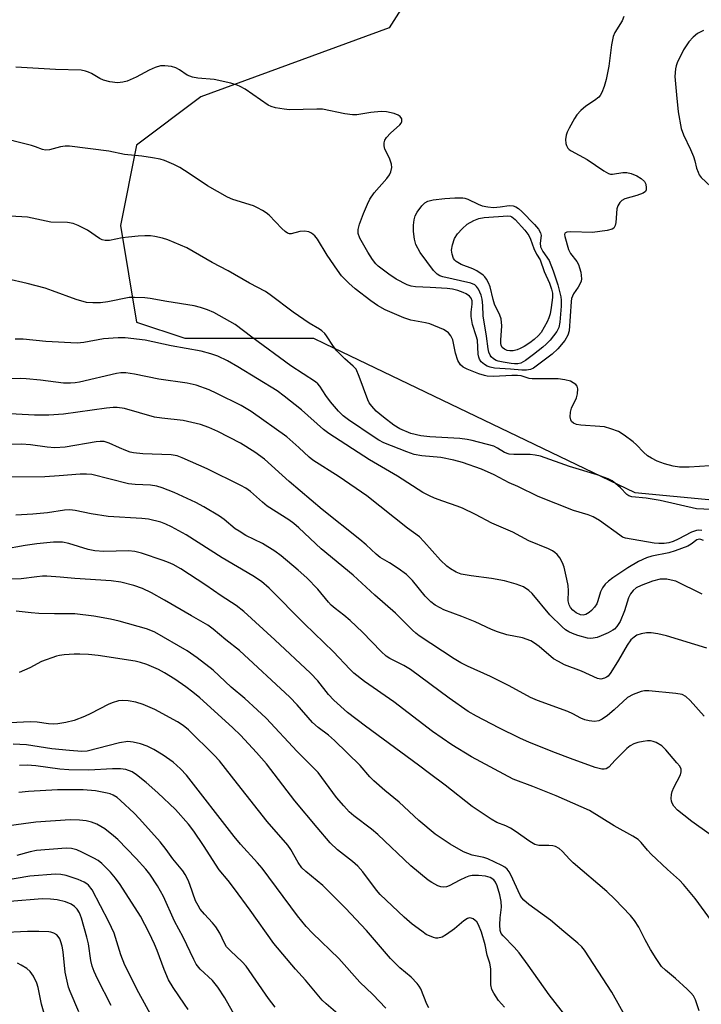
# Model space of a CAD drawing. Units: inches. Extents: x 1321760 to 1327760, y 497448 to 501448.
# Drawn here: x 1322308 to 1322485, y 498706 to 498961 of the extents above; entities that cross this region are included whole.
import ezdxf

# ---------------------------------------------------------------- set-up
doc = ezdxf.new("R2010")
doc.units = ezdxf.units.IN
doc.header["$MEASUREMENT"] = 0
doc.layers.add('NTRL-Trees', color=3, linetype='Continuous')
doc.layers.add('Undefined', color=1, linetype='Continuous')

msp = doc.modelspace()

# ---------------------------------------------------------------- linework, layer by layer
at = {"layer": 'NTRL-Trees'}
msp.add_lwpolyline([(1322617.81, 498998.12), (1322583.78, 499028.68), (1322541.42, 499055.76), (1322499.75, 499055.07), (1322461.56, 499045.35), (1322433.78, 499006.46), (1322403.92, 498959.23), (1322355.16, 498941.4), (1322338.49, 498928.9), (1322334.33, 498908.06), (1322338.49, 498883.06), (1322350.99, 498878.9), (1322384.33, 498878.9), (1322387.14, 498877.55), (1322467.46, 498838.95), (1322550.3, 498831.07), (1322598.76, 498837.45)], dxfattribs=at)
at = {"layer": 'Undefined'}
for points, elevation in [([(1322464.63, 498962.13), (1322464.14, 498961.06), (1322462.29, 498958.04), (1322461.87, 498956.99), (1322461.46, 498954.83), (1322460.69, 498949.31), (1322460, 498945.89), (1322459.51, 498944.01), (1322458.88, 498942.46), (1322458.46, 498941.74), (1322458.11, 498941.31), (1322456.99, 498940.38), (1322454.76, 498938.93), (1322453.47, 498937.79), (1322452.49, 498936.75), (1322451.86, 498935.8), (1322450.47, 498933.27), (1322449.96, 498932.23), (1322449.67, 498931.43), (1322449.48, 498930.33), (1322449.57, 498929.27), (1322449.76, 498928.78), (1322450.15, 498928.12), (1322450.49, 498927.73), (1322450.94, 498927.37), (1322455.16, 498925.19), (1322459.42, 498922.2), (1322460.65, 498921.51), (1322461.16, 498921.35), (1322461.7, 498921.33), (1322464.39, 498921.76), (1322465.42, 498921.78), (1322466.5, 498921.52), (1322467.99, 498920.88), (1322469.12, 498920.24), (1322469.94, 498919.47), (1322470.31, 498918.78), (1322470.43, 498917.78), (1322470.36, 498917.31), (1322470.18, 498916.9), (1322469.6, 498916.44), (1322468, 498915.86), (1322464.86, 498914.97), (1322464.13, 498914.56), (1322463.56, 498914.01), (1322463.06, 498913.14), (1322462.83, 498912.38), (1322462.5, 498908.85), (1322462.35, 498908.03), (1322462, 498907.39), (1322461.62, 498907.11), (1322460.3, 498906.75), (1322456.54, 498906.26), (1322450.93, 498906.39), (1322449.86, 498906.3), (1322449.34, 498906.05), (1322449.27, 498905.69), (1322449.34, 498905.23), (1322450.28, 498901.81), (1322450.82, 498900.83), (1322452.41, 498898.71), (1322452.86, 498897.96), (1322453.17, 498897.13), (1322453.45, 498895.97), (1322453.67, 498894.23), (1322453.58, 498893.68), (1322453.26, 498892.89), (1322452.81, 498892.13), (1322451.56, 498890.33), (1322451.08, 498889.19), (1322450.95, 498888.4), (1322450.43, 498880.79), (1322450.15, 498879.68), (1322449.36, 498878.27), (1322447.55, 498876.16), (1322446.1, 498874.71), (1322441.94, 498871.61), (1322441.22, 498871.14), (1322440.48, 498870.79), (1322439.42, 498870.59), (1322438.24, 498870.62), (1322435.31, 498870.9), (1322431.16, 498871.17), (1322430.03, 498871.36), (1322429.25, 498871.63), (1322428.53, 498872.04), (1322427.69, 498872.79), (1322427.22, 498873.45), (1322427.05, 498873.95), (1322426.93, 498874.77), (1322426.7, 498878.41), (1322426.43, 498879.52), (1322425.47, 498882.45), (1322425.08, 498884.48), (1322425.1, 498885.66), (1322425.4, 498887.71), (1322425.37, 498888.57), (1322425.12, 498889.23), (1322424.63, 498889.8), (1322423.8, 498890.38), (1322423.03, 498890.73), (1322421.64, 498891.2), (1322420.25, 498891.54), (1322418.89, 498891.71), (1322414.52, 498892), (1322410.68, 498892.16), (1322409.58, 498892.36), (1322408.53, 498892.69), (1322405.73, 498894.16), (1322403.79, 498895.43), (1322401.03, 498897.57), (1322400.43, 498898.17), (1322399.54, 498899.26), (1322398.32, 498901.15), (1322396.31, 498904.77), (1322395.86, 498905.97), (1322395.84, 498907.04), (1322396.22, 498908.43), (1322397.24, 498911.2), (1322398.26, 498913.6), (1322398.88, 498914.88), (1322399.99, 498916.52), (1322403.3, 498920.19), (1322403.98, 498921.17), (1322404.34, 498921.97), (1322404.54, 498923.11), (1322404.46, 498923.92), (1322403.94, 498925.48), (1322402.79, 498927.85), (1322402.58, 498928.66), (1322402.55, 498929.44), (1322402.72, 498930.17), (1322403.16, 498930.88), (1322404.19, 498931.94), (1322406.61, 498934.14), (1322406.96, 498934.55), (1322407.17, 498934.99), (1322407.12, 498935.66), (1322406.74, 498936.25), (1322406.18, 498936.65), (1322405.15, 498937.04), (1322403.21, 498937.47), (1322401.78, 498937.54), (1322399.16, 498937.29), (1322395.55, 498936.74), (1322394.43, 498936.7), (1322392.43, 498936.99), (1322386.64, 498938.14), (1322385.17, 498938.19), (1322378.12, 498938.04), (1322376.69, 498938.17), (1322374.44, 498938.53), (1322373.37, 498938.84), (1322372.6, 498939.24), (1322366.58, 498943.33), (1322365.36, 498944.07), (1322364.58, 498944.43), (1322362.9, 498944.91), (1322358.62, 498945.89), (1322354.36, 498946.22), (1322352.96, 498946.46), (1322351.62, 498946.97), (1322349.6, 498948.38), (1322348.63, 498948.9), (1322347.54, 498949.19), (1322345.84, 498949.43), (1322344.72, 498949.42), (1322343.36, 498949), (1322341.77, 498948.28), (1322338.43, 498946.48), (1322336.07, 498945.42), (1322334.96, 498945.14), (1322333.54, 498945), (1322331.57, 498945.24), (1322329.93, 498945.65), (1322329, 498946.08), (1322326.85, 498947.41), (1322326.11, 498947.78), (1322325.29, 498948.05), (1322324.16, 498948.25), (1322317.52, 498948.45), (1322307.24, 498949.07)], 270), ([(1322485.2, 498958.56), (1322483.69, 498957.75), (1322482.59, 498956.84), (1322481.45, 498955.6), (1322480.07, 498953.56), (1322478.39, 498950.21), (1322478.12, 498949.41), (1322477.96, 498948.59), (1322477.83, 498946.61), (1322478.22, 498941.87), (1322478.7, 498937.51), (1322479.43, 498933.17), (1322480.02, 498931.54), (1322481.86, 498927.7), (1322482.64, 498925.89), (1322482.99, 498924.82), (1322483.45, 498922.88), (1322483.81, 498921.88), (1322484.15, 498921.18), (1322484.64, 498920.51), (1322487.13, 498918.14)], 268), ([(1322486.9, 498845.82), (1322481.54, 498845.47), (1322479.04, 498845.53), (1322477.38, 498845.74), (1322475.14, 498846.33), (1322473.27, 498847.06), (1322471.73, 498847.84), (1322470.76, 498848.43), (1322469.68, 498849.35), (1322467.87, 498851.3), (1322467.01, 498852.09), (1322464.67, 498853.82), (1322463.19, 498854.72), (1322461.27, 498855.44), (1322459.57, 498855.92), (1322458.43, 498856.06), (1322453.48, 498856.38), (1322452.34, 498856.57), (1322451.6, 498856.87), (1322451.08, 498857.34), (1322450.86, 498857.77), (1322450.74, 498858.56), (1322450.8, 498859.7), (1322451.11, 498860.8), (1322452.37, 498863.42), (1322452.61, 498864.49), (1322452.69, 498865.82), (1322452.51, 498866.51), (1322452.2, 498866.89), (1322451.53, 498867.34), (1322450.77, 498867.72), (1322449.38, 498868.14), (1322447.65, 498868.4), (1322440.93, 498868.34), (1322440.12, 498868.49), (1322438.03, 498869.13), (1322437.08, 498869.26), (1322435.61, 498869.24), (1322430.89, 498868.98), (1322429.26, 498869.03), (1322428.52, 498869.2), (1322427.13, 498869.69), (1322424.07, 498870.89), (1322423.02, 498871.4), (1322422.33, 498871.95), (1322421.65, 498873.11), (1322421.04, 498875), (1322420.34, 498878.49), (1322419.88, 498879.54), (1322419.26, 498880.29), (1322418.66, 498880.74), (1322417.91, 498881.15), (1322414.44, 498882.61), (1322413.31, 498882.9), (1322409.52, 498883.54), (1322407.65, 498884.18), (1322402.84, 498886.26), (1322400.85, 498887.35), (1322399.13, 498888.52), (1322395.07, 498891.63), (1322393.43, 498893.15), (1322391.56, 498895.06), (1322390.5, 498896.46), (1322387.88, 498900.34), (1322385.36, 498904.51), (1322384.64, 498905.36), (1322383.79, 498906.06), (1322383.09, 498906.43), (1322381.97, 498906.58), (1322380.8, 498906.47), (1322378.56, 498905.88), (1322378.07, 498905.9), (1322377.61, 498906.06), (1322376.94, 498906.52), (1322376.11, 498907.3), (1322372.82, 498910.75), (1322372.06, 498911.34), (1322371.08, 498911.96), (1322369.8, 498912.66), (1322368.74, 498913.13), (1322363.41, 498914.81), (1322362.07, 498915.36), (1322356.84, 498918.36), (1322352.14, 498921.56), (1322349.72, 498923.06), (1322348.18, 498923.86), (1322345.73, 498924.88), (1322344.62, 498925.2), (1322342.66, 498925.57), (1322339.85, 498926.01), (1322335.4, 498926.48), (1322331.3, 498927.32), (1322321.14, 498928.56), (1322320, 498928.58), (1322318.86, 498928.44), (1322315.96, 498927.62), (1322314.94, 498927.53), (1322314.17, 498927.7), (1322312.39, 498928.41), (1322311.3, 498928.76), (1322302.04, 498931.07)], 268), ([(1322489.21, 498834.43), (1322483.42, 498834.71), (1322474.03, 498836.86), (1322470.38, 498837.44), (1322466.68, 498837.81), (1322465.94, 498838.05), (1322465.36, 498838.41), (1322463.73, 498840.15), (1322462.48, 498841.3), (1322461.58, 498841.96), (1322460.52, 498842.48), (1322457.73, 498843.54), (1322450.56, 498845.65), (1322443.01, 498848.32), (1322441.69, 498848.63), (1322440.35, 498848.8), (1322436.11, 498848.77), (1322434.94, 498848.86), (1322433.76, 498849.28), (1322431.95, 498850.45), (1322430.95, 498850.93), (1322425.4, 498852.43), (1322424.03, 498852.68), (1322422.15, 498852.9), (1322414.44, 498853.35), (1322412.04, 498853.58), (1322409.48, 498854.21), (1322406.6, 498855.46), (1322405.13, 498856.37), (1322402.42, 498858.4), (1322400.51, 498860.03), (1322399.38, 498861.27), (1322398.74, 498862.18), (1322398.35, 498862.93), (1322396.16, 498868.95), (1322395.31, 498870.83), (1322394.59, 498871.67), (1322392.43, 498873.51), (1322390.32, 498875.58), (1322389.45, 498876.72), (1322387.7, 498879.53), (1322387.23, 498880.12), (1322386.49, 498880.81), (1322385.83, 498881.26), (1322383.15, 498882.8), (1322379, 498885.59), (1322373.08, 498890.11), (1322371.86, 498890.96), (1322367.73, 498893.13), (1322362.21, 498896.36), (1322358.07, 498898.48), (1322351.48, 498902.25), (1322346.59, 498904.37), (1322345.22, 498904.8), (1322343.28, 498905.22), (1322342.14, 498905.35), (1322340.66, 498905.36), (1322338.91, 498905.3), (1322336.41, 498905.08), (1322334.77, 498904.83), (1322331.47, 498904.18), (1322330.37, 498904.17), (1322329.62, 498904.38), (1322328.89, 498904.71), (1322325.77, 498906.85), (1322323.42, 498908.08), (1322322.08, 498908.61), (1322320.65, 498908.8), (1322316.35, 498908.96), (1322310.25, 498910.23), (1322305.81, 498910.44)], 266), ([(1322484.77, 498829.13), (1322483.96, 498829.19), (1322483.43, 498829.11), (1322482.15, 498828.65), (1322478.68, 498826.82), (1322477.39, 498826.22), (1322476.22, 498825.88), (1322475.08, 498825.75), (1322473.64, 498825.71), (1322472.5, 498825.81), (1322465.05, 498827.12), (1322464.31, 498827.42), (1322463.57, 498827.87), (1322458.31, 498831.65), (1322456.64, 498832.64), (1322455.36, 498833.16), (1322451.6, 498834.32), (1322442.44, 498837.91), (1322437.16, 498840.51), (1322434.96, 498841.48), (1322431.09, 498843.49), (1322427.79, 498844.97), (1322422.83, 498846.72), (1322420.6, 498847.33), (1322417.23, 498847.99), (1322412.37, 498848.44), (1322410.39, 498848.82), (1322408.47, 498849.46), (1322402.53, 498851.81), (1322401.21, 498852.5), (1322399.96, 498853.27), (1322393.32, 498857.74), (1322391.94, 498858.78), (1322390.76, 498860), (1322388.71, 498862.38), (1322387.49, 498864.04), (1322385.97, 498866.49), (1322385.45, 498867.08), (1322384.81, 498867.62), (1322378.4, 498871.74), (1322368.3, 498879.14), (1322364.01, 498882.42), (1322358.5, 498885.51), (1322356.89, 498886.26), (1322355.07, 498886.87), (1322353.4, 498887.25), (1322346.37, 498888.37), (1322342.05, 498889.2), (1322340.61, 498889.37), (1322338.01, 498889.45), (1322336.58, 498889.39), (1322331.05, 498888.29), (1322329.21, 498888.06), (1322327.21, 498888.02), (1322325.52, 498888.16), (1322322.86, 498888.94), (1322316.77, 498891.17), (1322314.85, 498891.8), (1322310.2, 498893.08), (1322304.9, 498894.27)], 264), ([(1322485.25, 498826.49), (1322484.56, 498826.81), (1322484.13, 498826.85), (1322483.52, 498826.65), (1322482.07, 498825.59), (1322481.16, 498825.08), (1322477.89, 498823.81), (1322476.22, 498823.29), (1322471.88, 498822.47), (1322470.49, 498822.03), (1322468.4, 498821.08), (1322465.66, 498819.45), (1322461.78, 498816.89), (1322460.64, 498815.98), (1322459.81, 498815.17), (1322459.13, 498814.25), (1322458.58, 498813.25), (1322457.91, 498810.91), (1322457.59, 498810.13), (1322456.98, 498809.22), (1322456.25, 498808.4), (1322455.64, 498807.88), (1322454.76, 498807.38), (1322454.06, 498807.22), (1322453.36, 498807.3), (1322452.32, 498807.81), (1322451.38, 498808.52), (1322450.81, 498809.16), (1322450.43, 498809.87), (1322450.22, 498810.93), (1322450.31, 498813.49), (1322450.19, 498814.86), (1322449.88, 498816.53), (1322449.14, 498819.62), (1322448.76, 498820.71), (1322448.06, 498822.01), (1322447.36, 498822.93), (1322446.78, 498823.42), (1322446.14, 498823.83), (1322445.12, 498824.32), (1322440.02, 498826.41), (1322435.89, 498828.7), (1322430.47, 498831.03), (1322426.25, 498833.26), (1322422.83, 498834.9), (1322421.5, 498835.44), (1322417.77, 498836.67), (1322415.61, 498837.46), (1322414.33, 498838.04), (1322412.61, 498838.97), (1322406.06, 498843.18), (1322398.83, 498847.4), (1322388.28, 498854.2), (1322386.89, 498855.27), (1322381.17, 498860.34), (1322376.73, 498863.9), (1322374.9, 498865.22), (1322364.75, 498871.48), (1322362.08, 498873.01), (1322359.57, 498874.23), (1322357.7, 498874.88), (1322355.19, 498875.5), (1322347.49, 498876.88), (1322340.76, 498878.35), (1322335.54, 498878.99), (1322333.78, 498878.99), (1322329.92, 498878.71), (1322324.88, 498877.78), (1322323.18, 498877.63), (1322315.03, 498878), (1322309.13, 498878.63), (1322307.09, 498878.62)], 262), ([(1322484.88, 498812.64), (1322478.03, 498815.95), (1322476.89, 498816.27), (1322475.73, 498816.48), (1322474.86, 498816.54), (1322474.01, 498816.47), (1322472.05, 498815.99), (1322469.07, 498814.87), (1322467.82, 498814.26), (1322467.03, 498813.57), (1322466.35, 498812.68), (1322465.83, 498811.71), (1322464.78, 498808.28), (1322463.67, 498805.54), (1322462.84, 498804.21), (1322462.24, 498803.59), (1322461.79, 498803.26), (1322460.57, 498802.6), (1322458.76, 498801.8), (1322457.71, 498801.44), (1322456.68, 498801.22), (1322455.91, 498801.16), (1322455.21, 498801.21), (1322452.71, 498801.93), (1322451.36, 498802.42), (1322450.42, 498802.87), (1322449.55, 498803.43), (1322448.64, 498804.2), (1322445.42, 498807.27), (1322440.89, 498812.8), (1322440.04, 498813.57), (1322438.62, 498814.5), (1322436.78, 498815.24), (1322433.77, 498816.1), (1322430.33, 498816.69), (1322425.07, 498817.33), (1322422.54, 498817.79), (1322421.22, 498818.29), (1322419.74, 498819.15), (1322418.84, 498819.85), (1322417.2, 498821.46), (1322412.88, 498826.24), (1322411.69, 498827.43), (1322408.62, 498829.67), (1322398.14, 498838.06), (1322390.95, 498842.96), (1322384.17, 498847.27), (1322383.2, 498848.08), (1322380.51, 498850.6), (1322377.37, 498853.31), (1322368.17, 498859.94), (1322365.56, 498861.46), (1322359.27, 498864.61), (1322357.32, 498865.49), (1322353.93, 498866.69), (1322351.63, 498867.28), (1322344.31, 498868.24), (1322337.97, 498869.6), (1322335.74, 498869.92), (1322334.4, 498869.9), (1322333.29, 498869.75), (1322323.75, 498867.5), (1322322.6, 498867.31), (1322321.41, 498867.22), (1322319.62, 498867.28), (1322313.69, 498868.05), (1322309.9, 498868.39), (1322308.44, 498868.46), (1322305.47, 498868.39)], 260), ([(1322486.09, 498798.61), (1322475.68, 498801.86), (1322473.43, 498802.38), (1322471.68, 498802.59), (1322470.51, 498802.62), (1322469.06, 498802.36), (1322467.96, 498801.97), (1322467.26, 498801.53), (1322466.45, 498800.78), (1322465.45, 498799.46), (1322463.23, 498795.51), (1322461.25, 498792.3), (1322460.56, 498791.43), (1322460.13, 498791.11), (1322459.65, 498790.87), (1322458.62, 498790.64), (1322457.81, 498790.76), (1322453.67, 498792.71), (1322449.29, 498794.36), (1322447.69, 498795.16), (1322446.41, 498795.92), (1322442.69, 498799.08), (1322441.5, 498799.97), (1322440.51, 498800.56), (1322438.41, 498801.29), (1322434.37, 498802.07), (1322431.96, 498802.87), (1322430.38, 498803.51), (1322426.16, 498805.47), (1322422.67, 498806.86), (1322418.07, 498808.56), (1322417.05, 498809.06), (1322415.83, 498809.77), (1322414.69, 498810.67), (1322413.19, 498812.08), (1322409.94, 498816.19), (1322408.38, 498817.74), (1322406.25, 498819.28), (1322404, 498820.74), (1322401.58, 498822.15), (1322400.48, 498822.95), (1322397.96, 498825.36), (1322396.26, 498826.81), (1322386.52, 498834.56), (1322378.03, 498841.81), (1322371.6, 498847.55), (1322369.12, 498849.35), (1322365.38, 498851.75), (1322359.54, 498854.72), (1322357.17, 498855.81), (1322355.02, 498856.52), (1322350.56, 498857.55), (1322345.03, 498858.16), (1322343.17, 498858.46), (1322335.38, 498860.65), (1322333.52, 498860.97), (1322332.44, 498860.98), (1322330.77, 498860.81), (1322319.61, 498859.22), (1322315.84, 498859), (1322312.08, 498858.93), (1322302.5, 498859.5)], 258), ([(1322485.39, 498781.04), (1322481.76, 498785.13), (1322480.7, 498786.09), (1322479.67, 498786.62), (1322478.03, 498786.94), (1322471.05, 498787.61), (1322469.92, 498787.61), (1322469.11, 498787.45), (1322467.03, 498786.62), (1322465.55, 498785.83), (1322462.12, 498782.66), (1322460.37, 498781.24), (1322459.02, 498780.27), (1322458.11, 498779.82), (1322457.05, 498779.69), (1322455.62, 498779.82), (1322454.52, 498780.09), (1322453.51, 498780.54), (1322451.42, 498781.67), (1322450.14, 498782.24), (1322442.3, 498785.08), (1322440.42, 498785.86), (1322434.91, 498788.89), (1322432.38, 498790.18), (1322430.07, 498791.3), (1322424.16, 498793.96), (1322422.45, 498794.82), (1322420.67, 498795.89), (1322411.68, 498801.82), (1322410.76, 498802.51), (1322409.91, 498803.28), (1322405.53, 498807.7), (1322400.14, 498812.36), (1322394.59, 498817.54), (1322386.3, 498824.34), (1322380.48, 498829.83), (1322379.24, 498830.91), (1322377.94, 498831.84), (1322372.3, 498835.43), (1322371.1, 498836.4), (1322367.99, 498839.18), (1322366.82, 498840.06), (1322365.51, 498840.77), (1322356.82, 498845.03), (1322350.31, 498847.94), (1322349.02, 498848.41), (1322347.44, 498848.66), (1322340.1, 498848.91), (1322337.74, 498849.19), (1322336.88, 498849.4), (1322335.77, 498849.79), (1322334.13, 498850.48), (1322331.45, 498851.75), (1322330.12, 498852.15), (1322329.11, 498852.17), (1322328.05, 498852.06), (1322320.04, 498850.67), (1322317.4, 498850.51), (1322315.37, 498850.67), (1322311.06, 498851.28), (1322308.77, 498851.46), (1322301.75, 498851.41)], 256), ([(1322342.52, 498703.12), (1322339.13, 498709.44), (1322335.49, 498716.62), (1322334.41, 498719.25), (1322332.68, 498724.9), (1322331.35, 498727.79), (1322327.01, 498736.1), (1322326.11, 498737.26), (1322325.68, 498737.64), (1322324.99, 498738.08), (1322323.39, 498738.76), (1322320.33, 498739.79), (1322318.92, 498740.04), (1322317.52, 498740.1), (1322310.9, 498739.66), (1322299.68, 498737.75)], 230), ([(1322331.98, 498706.17), (1322328.4, 498713.07), (1322327.52, 498714.92), (1322327.06, 498716.34), (1322326.7, 498717.78), (1322326.04, 498722.11), (1322325.68, 498723.84), (1322324.22, 498728.77), (1322323.71, 498730.11), (1322323.16, 498731.04), (1322322.44, 498731.78), (1322321.58, 498732.35), (1322320.09, 498732.99), (1322317.93, 498733.51), (1322316.28, 498733.7), (1322314.08, 498733.71), (1322305.73, 498733.07)], 228), ([(1322323.59, 498704.54), (1322321.31, 498709.74), (1322320.9, 498710.85), (1322320.07, 498714.76), (1322319.49, 498720.01), (1322319.24, 498721.48), (1322318.94, 498722.63), (1322318.63, 498723.38), (1322318.21, 498724.03), (1322317.84, 498724.4), (1322317.13, 498724.85), (1322316.35, 498725.15), (1322315.79, 498725.25), (1322313.18, 498725.33), (1322310.27, 498725.3), (1322303.07, 498724.92)], 226), ([(1322315.51, 498700.74), (1322313.94, 498706.47), (1322313.03, 498710.77), (1322312.72, 498711.9), (1322311.82, 498713.75), (1322310.99, 498714.94), (1322310.12, 498715.68), (1322308.67, 498716.62), (1322307.66, 498717.08)], 224)]:
    msp.add_lwpolyline(points, dxfattribs=dict(at, elevation=elevation))
for points, elevation in [([(1322430.86, 498912.73), (1322432.62, 498912.86), (1322434.91, 498913.23), (1322435.94, 498913.15), (1322436.67, 498912.92), (1322437.36, 498912.45), (1322438.2, 498911.67), (1322441.47, 498908.33), (1322442.53, 498907.07), (1322443.05, 498906.18), (1322443.2, 498905.51), (1322442.95, 498903.46), (1322443.06, 498902.55), (1322443.69, 498901.33), (1322445.33, 498899.01), (1322446.34, 498896.34), (1322447.5, 498892.73), (1322448.29, 498889.58), (1322448.38, 498888.76), (1322448.39, 498887.16), (1322448.07, 498883.01), (1322447.76, 498881.64), (1322447.25, 498880.64), (1322445.55, 498878.38), (1322444.53, 498877.31), (1322443.68, 498876.57), (1322441.23, 498874.64), (1322439.14, 498873.13), (1322437.93, 498872.43), (1322437.16, 498872.23), (1322436.31, 498872.22), (1322435.44, 498872.31), (1322433.4, 498872.65), (1322432.07, 498872.96), (1322431.57, 498873.15), (1322430.89, 498873.54), (1322430.31, 498874.05), (1322430, 498874.48), (1322429.68, 498875.27), (1322429.49, 498876.1), (1322429.06, 498879.42), (1322428.17, 498884.69), (1322428.13, 498887.36), (1322427.91, 498888.98), (1322427.65, 498890.04), (1322427.36, 498890.84), (1322426.97, 498891.61), (1322426.5, 498892.3), (1322426.01, 498892.73), (1322424.99, 498893.15), (1322417.73, 498894.8), (1322417.01, 498895.06), (1322416.33, 498895.46), (1322415.36, 498896.42), (1322411.92, 498901.08), (1322410.82, 498903.13), (1322410.41, 498904.49), (1322410.22, 498906.47), (1322410.17, 498908.18), (1322410.31, 498909.53), (1322410.58, 498910.55), (1322411.09, 498911.54), (1322412.32, 498913.15), (1322413.11, 498913.96), (1322413.88, 498914.4), (1322415.31, 498914.72), (1322418.3, 498915.09), (1322420.91, 498915.25), (1322422.91, 498915.25), (1322423.47, 498915.17), (1322424.24, 498914.92), (1322426.95, 498913.58), (1322427.97, 498913.18), (1322429.4, 498912.86)], 272), ([(1322435.13, 498875.59), (1322434.38, 498875.72), (1322433.7, 498876.02), (1322433.16, 498876.47), (1322432.87, 498877.06), (1322432.78, 498877.51), (1322432.75, 498878.35), (1322433.02, 498882.09), (1322432.84, 498883.86), (1322432.53, 498884.88), (1322431.17, 498887.66), (1322430.79, 498888.9), (1322430.01, 498892.21), (1322429.61, 498893.19), (1322429.09, 498894.13), (1322428.63, 498894.77), (1322428.23, 498895.17), (1322426.61, 498896.31), (1322425.55, 498896.81), (1322422.5, 498898), (1322421.25, 498898.71), (1322420.84, 498899.11), (1322420.54, 498899.56), (1322420.17, 498900.6), (1322420.03, 498901.69), (1322420.26, 498903.07), (1322420.79, 498904.68), (1322421.53, 498905.93), (1322422.76, 498907.23), (1322424.11, 498908.37), (1322425.78, 498909.38), (1322427.06, 498909.87), (1322428.48, 498910.09), (1322434.57, 498910.56), (1322435.25, 498910.45), (1322435.66, 498910.29), (1322436.53, 498909.62), (1322439.02, 498906.83), (1322440, 498905.47), (1322440.43, 498904.53), (1322441.28, 498902.11), (1322442.05, 498900.68), (1322442.99, 498899.2), (1322443.96, 498896.16), (1322445.38, 498893.13), (1322445.93, 498891.62), (1322446.12, 498890.58), (1322446.13, 498889.45), (1322445.85, 498886.85), (1322445.53, 498885.21), (1322445.23, 498884.17), (1322444.77, 498883.08), (1322443.24, 498880.4), (1322442.56, 498879.57), (1322441.37, 498878.52), (1322440.27, 498877.68), (1322438.8, 498876.75), (1322437.78, 498876.2), (1322437, 498875.88), (1322435.93, 498875.64)], 274)]:
    msp.add_lwpolyline(points, close=True, dxfattribs=dict(at, elevation=elevation))
for points in [[(1322486.7, 498750.59, 254), (1322482.19, 498753.79, 254), (1322480.1, 498755.38, 254), (1322478.53, 498756.67, 254), (1322477.57, 498757.75, 254), (1322477.12, 498758.48, 254), (1322476.92, 498759, 254), (1322476.82, 498759.76, 254), (1322476.91, 498760.79, 254), (1322477.12, 498761.56, 254), (1322477.54, 498762.54, 254), (1322479.27, 498765.83, 254), (1322479.45, 498766.59, 254), (1322479.42, 498767.35, 254), (1322479.07, 498768.07, 254), (1322478.37, 498768.98, 254), (1322475.47, 498772.33, 254), (1322474.42, 498773.35, 254), (1322472.96, 498774.24, 254), (1322472.18, 498774.51, 254), (1322471.48, 498774.61, 254), (1322470.76, 498774.61, 254), (1322469.64, 498774.46, 254), (1322468.26, 498774.18, 254), (1322467.19, 498773.86, 254), (1322466.23, 498773.35, 254), (1322465.36, 498772.7, 254), (1322462.41, 498769.69, 254), (1322460.72, 498767.81, 254), (1322460.03, 498767.42, 254), (1322459.5, 498767.33, 254), (1322458.93, 498767.36, 254), (1322457.23, 498767.79, 254), (1322450.84, 498770.11, 254), (1322446.91, 498771.57, 254), (1322440.23, 498774.22, 254), (1322437.66, 498775.31, 254), (1322432.3, 498777.98, 254), (1322426.47, 498781.03, 254), (1322424.33, 498782.28, 254), (1322419.37, 498785.67, 254), (1322409.44, 498793.08, 254), (1322407.67, 498794.12, 254), (1322404.05, 498796.01, 254), (1322403.07, 498796.61, 254), (1322401.82, 498797.74, 254), (1322397, 498802.78, 254), (1322393.83, 498805.8, 254), (1322392.19, 498807.21, 254), (1322389.93, 498808.87, 254), (1322388.9, 498809.75, 254), (1322388.14, 498810.58, 254), (1322385.41, 498813.92, 254), (1322382.58, 498816.83, 254), (1322380.36, 498818.83, 254), (1322375.94, 498822.53, 254), (1322374.32, 498823.72, 254), (1322371.1, 498825.7, 254), (1322366.82, 498827.85, 254), (1322365.02, 498828.89, 254), (1322364.06, 498829.55, 254), (1322361.18, 498831.95, 254), (1322360, 498832.82, 254), (1322355.93, 498835.22, 254), (1322353.87, 498836.31, 254), (1322348.2, 498838.94, 254), (1322345.16, 498840.14, 254), (1322343.75, 498840.6, 254), (1322342.11, 498840.86, 254), (1322338.19, 498841.03, 254), (1322336.42, 498841.22, 254), (1322326.9, 498843.6, 254), (1322325.55, 498843.68, 254), (1322323.92, 498843.66, 254), (1322318.48, 498843.22, 254), (1322314.73, 498843.01, 254), (1322302.05, 498842.91, 254)], [(1322487.29, 498728.04, 252), (1322483.08, 498733.81, 252), (1322480.08, 498737.49, 252), (1322479.02, 498738.58, 252), (1322475.93, 498741.32, 252), (1322471.67, 498745.34, 252), (1322470.73, 498746.33, 252), (1322469.06, 498748.34, 252), (1322468.29, 498749.09, 252), (1322466.97, 498749.98, 252), (1322462.15, 498752.66, 252), (1322455.7, 498756.64, 252), (1322447.08, 498760.41, 252), (1322441.08, 498762.84, 252), (1322435.97, 498764.76, 252), (1322425.22, 498770.54, 252), (1322420.07, 498773.61, 252), (1322415.13, 498777.11, 252), (1322405.07, 498784.76, 252), (1322397.49, 498789.99, 252), (1322394.71, 498792.2, 252), (1322393.67, 498793.21, 252), (1322389.48, 498797.66, 252), (1322382, 498804.94, 252), (1322372.8, 498814.14, 252), (1322370.81, 498815.89, 252), (1322368.6, 498817.36, 252), (1322360.68, 498821.99, 252), (1322351.32, 498827.99, 252), (1322347.57, 498830.06, 252), (1322346.11, 498830.74, 252), (1322344.83, 498831.22, 252), (1322341.64, 498832.01, 252), (1322339.91, 498832.19, 252), (1322331.16, 498832.69, 252), (1322326.77, 498833.4, 252), (1322322.58, 498834.24, 252), (1322321.22, 498834.42, 252), (1322319.85, 498834.37, 252), (1322315.44, 498833.68, 252), (1322311.66, 498833.3, 252), (1322307.26, 498833.05, 252)], [(1322484.13, 498704.76, 250), (1322483.13, 498707.64, 250), (1322482.64, 498708.62, 250), (1322481.99, 498709.44, 250), (1322481.03, 498710.39, 250), (1322477.99, 498713.13, 250), (1322475.37, 498715.27, 250), (1322474.4, 498716.27, 250), (1322472.97, 498718.32, 250), (1322471.54, 498720.65, 250), (1322470.13, 498723.16, 250), (1322468.53, 498726.45, 250), (1322467.41, 498728.14, 250), (1322466.31, 498729.45, 250), (1322462.29, 498733.7, 250), (1322460.22, 498735.67, 250), (1322451.54, 498743.1, 250), (1322450.67, 498743.92, 250), (1322448.68, 498746.1, 250), (1322447.85, 498746.82, 250), (1322446.96, 498747.31, 250), (1322446.23, 498747.5, 250), (1322445.21, 498747.59, 250), (1322442.62, 498747.58, 250), (1322441.61, 498747.83, 250), (1322440.26, 498748.61, 250), (1322436.49, 498751.3, 250), (1322435.27, 498752.08, 250), (1322434.04, 498752.66, 250), (1322431.73, 498753.54, 250), (1322430.29, 498754.36, 250), (1322425.37, 498757.65, 250), (1322418.34, 498763.17, 250), (1322414.3, 498766.16, 250), (1322411.5, 498768.37, 250), (1322397.79, 498778.41, 250), (1322393.12, 498782, 250), (1322389.52, 498785.22, 250), (1322388.16, 498786.62, 250), (1322385.42, 498790.19, 250), (1322383.56, 498792.21, 250), (1322374.33, 498800.84, 250), (1322366.25, 498808.13, 250), (1322364.28, 498809.7, 250), (1322360.44, 498812.19, 250), (1322356.44, 498814.96, 250), (1322349.96, 498819.15, 250), (1322348.02, 498820.27, 250), (1322346.76, 498820.84, 250), (1322345.39, 498821.35, 250), (1322339.76, 498823.25, 250), (1322338.08, 498823.71, 250), (1322336.44, 498823.87, 250), (1322330.03, 498823.68, 250), (1322327.68, 498823.84, 250), (1322325.97, 498824.22, 250), (1322320.99, 498825.76, 250), (1322319.33, 498826.05, 250), (1322317.01, 498826.06, 250), (1322312.67, 498825.68, 250), (1322309.68, 498825.25, 250), (1322303.92, 498824.22, 250)], [(1322468.51, 498697.11, 248), (1322461.55, 498709.62, 248), (1322454.47, 498720.47, 248), (1322453.76, 498721.33, 248), (1322452.73, 498722.3, 248), (1322449.07, 498725.26, 248), (1322445.62, 498728.2, 248), (1322440.02, 498732.28, 248), (1322438.7, 498733.37, 248), (1322438.19, 498734.01, 248), (1322437.78, 498734.7, 248), (1322435.38, 498739.94, 248), (1322434.96, 498740.72, 248), (1322434.44, 498741.41, 248), (1322433.78, 498741.93, 248), (1322433.05, 498742.36, 248), (1322429.42, 498744.11, 248), (1322428.39, 498744.44, 248), (1322425.36, 498745.06, 248), (1322423.16, 498745.9, 248), (1322419.69, 498747.87, 248), (1322415.81, 498750.49, 248), (1322411.56, 498754.02, 248), (1322406.43, 498758.79, 248), (1322402.75, 498761.79, 248), (1322399.91, 498764.26, 248), (1322398.9, 498765.34, 248), (1322396.37, 498768.31, 248), (1322389.74, 498774.73, 248), (1322388.17, 498776.09, 248), (1322385.51, 498778.09, 248), (1322384.02, 498779.41, 248), (1322380.1, 498783.97, 248), (1322378.18, 498786, 248), (1322365.13, 498798.04, 248), (1322361.59, 498800.8, 248), (1322358.33, 498803.6, 248), (1322356.99, 498804.6, 248), (1322352.7, 498806.98, 248), (1322345.71, 498811.1, 248), (1322342.39, 498812.94, 248), (1322340.06, 498814.05, 248), (1322337.78, 498814.87, 248), (1322334.46, 498815.73, 248), (1322331.98, 498816.11, 248), (1322322.56, 498816.65, 248), (1322318.7, 498817.03, 248), (1322315.28, 498817.24, 248), (1322314.13, 498817.25, 248), (1322312.66, 498817.14, 248), (1322308.63, 498816.58, 248), (1322306.03, 498816.53, 248)], [(1322449.92, 498702.95, 246), (1322445.27, 498708.88, 246), (1322439.88, 498716.54, 246), (1322437.49, 498719.75, 246), (1322436.19, 498721.26, 246), (1322433.41, 498724.14, 246), (1322432.9, 498724.81, 246), (1322432.61, 498725.55, 246), (1322432.51, 498727.01, 246), (1322432.6, 498728.84, 246), (1322432.95, 498731.61, 246), (1322432.88, 498733.08, 246), (1322432.51, 498734.82, 246), (1322431.86, 498737.1, 246), (1322431.43, 498738.05, 246), (1322430.95, 498738.66, 246), (1322430.03, 498739.25, 246), (1322428.8, 498739.64, 246), (1322427, 498739.83, 246), (1322425.33, 498739.75, 246), (1322424.48, 498739.58, 246), (1322423.67, 498739.31, 246), (1322422.16, 498738.59, 246), (1322419.43, 498737.13, 246), (1322418.75, 498736.87, 246), (1322418.05, 498736.75, 246), (1322417.28, 498736.85, 246), (1322416.49, 498737.15, 246), (1322414.92, 498737.95, 246), (1322413.94, 498738.59, 246), (1322409.45, 498742.28, 246), (1322400.99, 498750.38, 246), (1322399.28, 498751.77, 246), (1322394.74, 498755.2, 246), (1322393.54, 498756.27, 246), (1322392.12, 498757.81, 246), (1322390.28, 498760.02, 246), (1322385.48, 498766.43, 246), (1322380.05, 498771.86, 246), (1322372.09, 498780.53, 246), (1322369.76, 498782.71, 246), (1322366.53, 498785.62, 246), (1322363.03, 498788.58, 246), (1322358.35, 498792.94, 246), (1322354.22, 498796.16, 246), (1322351.62, 498797.93, 246), (1322343.28, 498802.76, 246), (1322342.2, 498803.25, 246), (1322341.09, 498803.63, 246), (1322334.05, 498805.64, 246), (1322331.78, 498806.14, 246), (1322327.44, 498806.89, 246), (1322322.56, 498807.5, 246), (1322317.27, 498807.5, 246), (1322313.25, 498807.65, 246), (1322311.21, 498807.78, 246), (1322307.35, 498808.19, 246)], [(1322433.71, 498705.68, 244), (1322432.18, 498707.44, 244), (1322430.95, 498709.29, 244), (1322430.49, 498710.27, 244), (1322430.22, 498711.48, 244), (1322430.17, 498715.61, 244), (1322429.94, 498717.07, 244), (1322429.24, 498719.18, 244), (1322428.71, 498721.82, 244), (1322427.75, 498725.14, 244), (1322426.96, 498727.03, 244), (1322426.53, 498727.77, 244), (1322426.18, 498728.17, 244), (1322425.58, 498728.6, 244), (1322425.14, 498728.78, 244), (1322424.71, 498728.83, 244), (1322424.12, 498728.68, 244), (1322423.2, 498728.08, 244), (1322420.81, 498726.01, 244), (1322418.76, 498724.49, 244), (1322417.56, 498723.81, 244), (1322416.48, 498723.57, 244), (1322415.94, 498723.58, 244), (1322415.38, 498723.7, 244), (1322413.5, 498724.55, 244), (1322412.31, 498725.34, 244), (1322409.82, 498727.23, 244), (1322407.8, 498728.97, 244), (1322401.53, 498734.89, 244), (1322400.61, 498735.98, 244), (1322397.07, 498740.74, 244), (1322395.8, 498742.17, 244), (1322394.38, 498743.43, 244), (1322390.49, 498746.44, 244), (1322388.59, 498748.22, 244), (1322385.28, 498752.25, 244), (1322379.43, 498759.14, 244), (1322372.11, 498768.67, 244), (1322369.51, 498771.66, 244), (1322365.39, 498776.14, 244), (1322363.46, 498778, 244), (1322357.66, 498783.27, 244), (1322354.85, 498785.77, 244), (1322353.09, 498787.23, 244), (1322351.28, 498788.62, 244), (1322348.44, 498790.61, 244), (1322345.72, 498792.29, 244), (1322344.16, 498793.11, 244), (1322341.2, 498794.43, 244), (1322339.54, 498794.94, 244), (1322338.12, 498795.28, 244), (1322328.59, 498796.76, 244), (1322326.06, 498797.02, 244), (1322323.84, 498797.13, 244), (1322322.4, 498797.11, 244), (1322319.76, 498796.91, 244), (1322318.6, 498796.75, 244), (1322317.77, 498796.54, 244), (1322313.95, 498795.19, 244), (1322310.88, 498793.57, 244), (1322308.17, 498792.33, 244)], [(1322414.16, 498705.55, 242), (1322413.63, 498706.52, 242), (1322412.12, 498710.43, 242), (1322411.68, 498711.14, 242), (1322411.15, 498711.8, 242), (1322409.58, 498713.44, 242), (1322406.6, 498715.9, 242), (1322404.19, 498718.31, 242), (1322398.04, 498725.52, 242), (1322392.56, 498731.37, 242), (1322386.69, 498737.18, 242), (1322382.3, 498740.84, 242), (1322381.29, 498741.81, 242), (1322380.31, 498743.13, 242), (1322378.4, 498746.52, 242), (1322377.62, 498747.67, 242), (1322372.28, 498753.8, 242), (1322364.59, 498763.49, 242), (1322359.98, 498769.44, 242), (1322358.61, 498770.96, 242), (1322351.92, 498777.53, 242), (1322350.58, 498778.65, 242), (1322349.08, 498779.57, 242), (1322343.23, 498782.73, 242), (1322340.18, 498784.06, 242), (1322338.3, 498784.66, 242), (1322336.32, 498785, 242), (1322334.91, 498785.12, 242), (1322333.8, 498784.98, 242), (1322332.19, 498784.5, 242), (1322331.12, 498784.03, 242), (1322326.66, 498781.69, 242), (1322325.06, 498780.93, 242), (1322322.37, 498779.88, 242), (1322320.19, 498779.38, 242), (1322318.17, 498779.08, 242), (1322317.03, 498779, 242), (1322315.68, 498779.05, 242), (1322312.77, 498779.45, 242), (1322310.97, 498779.56, 242), (1322304.09, 498779.24, 242)], [(1322402.99, 498705.41, 240), (1322399.69, 498708.98, 240), (1322396.28, 498712.22, 240), (1322390.86, 498718.3, 240), (1322384.02, 498724.89, 240), (1322382.39, 498726.56, 240), (1322380.17, 498729.38, 240), (1322371.04, 498741.66, 240), (1322369.83, 498743.1, 240), (1322365.41, 498747.93, 240), (1322363.79, 498749.85, 240), (1322351.44, 498765.77, 240), (1322349.88, 498767.4, 240), (1322348.02, 498769.12, 240), (1322345.39, 498770.93, 240), (1322342.94, 498772.44, 240), (1322341.27, 498773.24, 240), (1322339.5, 498773.9, 240), (1322337.61, 498774.33, 240), (1322336.25, 498774.44, 240), (1322334.1, 498774.13, 240), (1322325.74, 498771.97, 240), (1322324.31, 498771.9, 240), (1322321.16, 498772.11, 240), (1322316.62, 498772.55, 240), (1322310.03, 498773.6, 240), (1322306.54, 498773.77, 240)], [(1322391.24, 498703.47, 238), (1322387.61, 498706.54, 238), (1322386.54, 498707.54, 238), (1322382.19, 498712.72, 238), (1322379.61, 498715.58, 238), (1322374.03, 498722.15, 238), (1322367.89, 498730.82, 238), (1322363.84, 498736.37, 238), (1322362.24, 498738.47, 238), (1322359.87, 498741.28, 238), (1322355.81, 498747.58, 238), (1322353.29, 498751.29, 238), (1322351.91, 498753.12, 238), (1322348.55, 498756.84, 238), (1322344.01, 498761.22, 238), (1322341.01, 498763.85, 238), (1322338.52, 498765.81, 238), (1322337.33, 498766.6, 238), (1322335.75, 498767.21, 238), (1322334.34, 498767.44, 238), (1322332.25, 498767.41, 238), (1322326.12, 498767.05, 238), (1322320.96, 498767.14, 238), (1322318.65, 498767.32, 238), (1322312.42, 498768.21, 238), (1322310.17, 498768.34, 238), (1322308.2, 498768.29, 238)], [(1322374.38, 498705.72, 236), (1322372.69, 498707.92, 236), (1322366.85, 498716.36, 236), (1322365.85, 498717.48, 236), (1322362.79, 498720.26, 236), (1322361.8, 498721.32, 236), (1322361.23, 498722.26, 236), (1322360.06, 498724.82, 236), (1322359.02, 498726.46, 236), (1322358.18, 498727.56, 236), (1322356.06, 498729.77, 236), (1322354.99, 498731.08, 236), (1322354.41, 498732.02, 236), (1322353.79, 498733.26, 236), (1322352.33, 498737.5, 236), (1322351.89, 498738.57, 236), (1322351.13, 498740.04, 236), (1322350.47, 498740.98, 236), (1322347.9, 498744.12, 236), (1322346.21, 498746.54, 236), (1322344.66, 498748.51, 236), (1322339.31, 498754.45, 236), (1322337.86, 498755.94, 236), (1322334.37, 498759.18, 236), (1322333.47, 498759.94, 236), (1322332.48, 498760.56, 236), (1322331.69, 498760.89, 236), (1322330.88, 498761.11, 236), (1322327.85, 498761.69, 236), (1322324.7, 498761.96, 236), (1322322.24, 498762, 236), (1322318.04, 498761.93, 236), (1322310.58, 498761.52, 236), (1322308.06, 498761.32, 236)], [(1322364.86, 498701.81, 234), (1322361.38, 498708.16, 234), (1322359.56, 498710.89, 234), (1322358.16, 498712.59, 234), (1322355, 498715.51, 234), (1322353.95, 498716.84, 234), (1322353.29, 498718.08, 234), (1322350.61, 498723.79, 234), (1322348.34, 498728.01, 234), (1322345.45, 498734.33, 234), (1322343.91, 498737.09, 234), (1322341.91, 498740.17, 234), (1322340.88, 498741.47, 234), (1322338.42, 498744.22, 234), (1322333.64, 498749.12, 234), (1322332.56, 498750.09, 234), (1322330.3, 498751.86, 234), (1322328.26, 498753.04, 234), (1322326.89, 498753.58, 234), (1322325.44, 498753.91, 234), (1322323.76, 498754.09, 234), (1322321.33, 498754.2, 234), (1322312.43, 498753.57, 234), (1322304.19, 498752.44, 234)], [(1322351.85, 498705.09, 232), (1322350.94, 498706.52, 232), (1322347.97, 498710.78, 232), (1322346.79, 498712.77, 232), (1322345.62, 498715.43, 232), (1322343.81, 498720.34, 232), (1322343.13, 498721.99, 232), (1322341.77, 498724.98, 232), (1322339.56, 498729.27, 232), (1322334.24, 498737.5, 232), (1322333.08, 498739.1, 232), (1322331.73, 498740.62, 232), (1322329.48, 498742.92, 232), (1322328.58, 498743.64, 232), (1322327.43, 498744.32, 232), (1322324.37, 498745.84, 232), (1322323.05, 498746.42, 232), (1322321.71, 498746.75, 232), (1322320.33, 498746.87, 232), (1322312.64, 498746.24, 232), (1322310.98, 498745.93, 232), (1322307.54, 498744.98, 232)]]:
    msp.add_polyline3d(points, dxfattribs=at)

doc.saveas('drawing.dxf')
